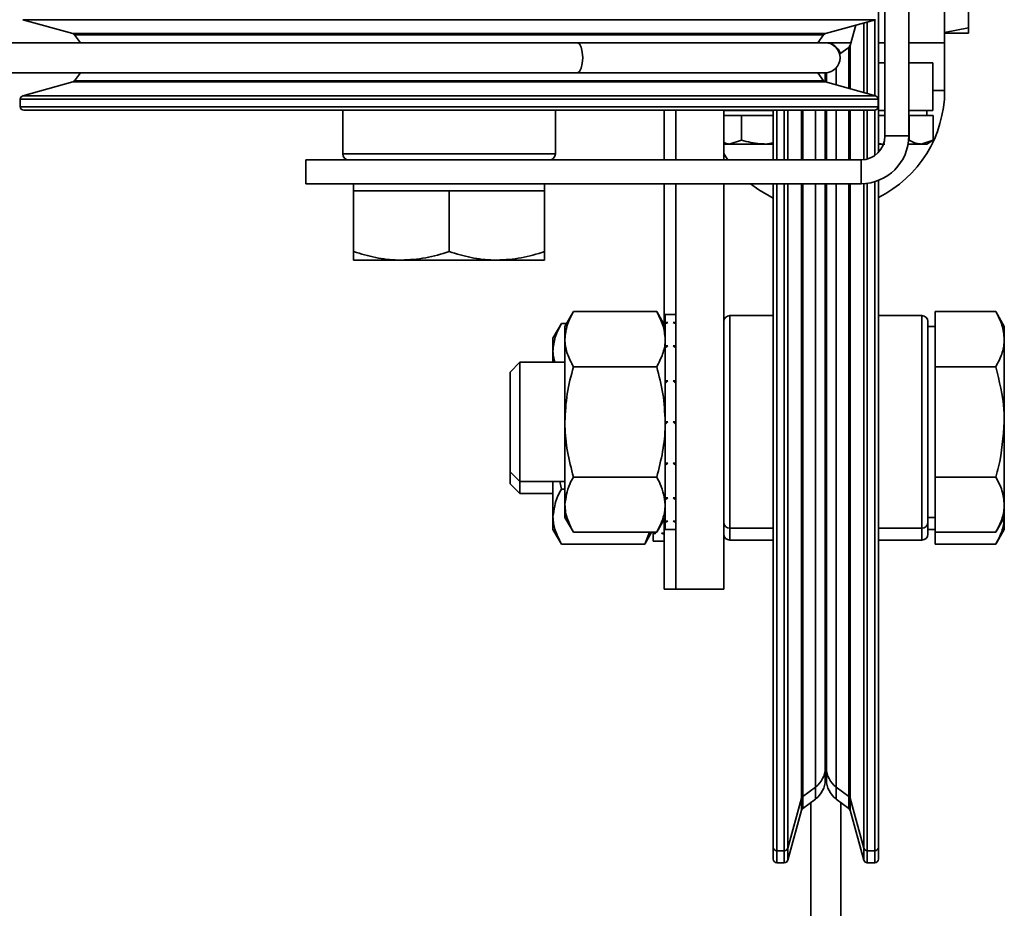
# Model space of a CAD drawing. Units: millimetres. Extents: x 0 to 594, y 0 to 420.
# Drawn here: x 506 to 508, y 215 to 217 of the extents above; entities that cross this region are included whole.
import ezdxf

# ---------------------------------------------------------------- set-up
doc = ezdxf.new("R2010")
doc.units = ezdxf.units.MM

msp = doc.modelspace()

# ---------------------------------------------------------------- linework, layer by layer
at = {"color": 7, "linetype": 'Continuous', "lineweight": 35}
for p, q in [((507.6573, 216.4765), (507.6573, 216.5965)), ((507.5573, 216.5805), (507.5573, 216.3205)), ((507.5973, 216.5805), (507.5973, 216.3205)), ((507.6973, 216.5875), (507.6973, 216.5014)), ((507.5463, 216.554), (507.5463, 216.2929)), ((506.1132, 216.5152), (506.1968, 216.492)), ((507.4577, 216.492), (507.5414, 216.5152)), ((507.5083, 216.5061), (507.4988, 216.4719)), ((507.6573, 216.4937), (507.6973, 216.5014)), ((506.2, 216.4898), (506.2099, 216.4765)), ((507.4447, 216.4765), (507.4545, 216.4898)), ((507.6973, 216.4925), (507.6573, 216.4925)), ((507.0426, 216.4765), (505.5026, 216.4765)), ((507.4573, 216.4765), (507.0426, 216.4765)), ((507.4582, 216.4765), (507.4573, 216.4765)), ((507.5001, 216.4765), (507.4582, 216.4765)), ((507.4966, 216.4687), (507.4819, 216.4578)), ((507.5573, 216.4765), (507.5463, 216.4765)), ((507.6573, 216.4765), (507.5973, 216.4765)), ((507.6573, 216.3965), (507.6573, 216.4765)), ((507.5573, 216.443), (507.5463, 216.443)), ((507.6373, 216.443), (507.5973, 216.443)), ((507.6373, 216.363), (507.6373, 216.443)), ((505.5026, 216.4265), (507.0426, 216.4265)), ((506.2099, 216.4265), (506.2, 216.4131)), ((507.0426, 216.4265), (507.4573, 216.4265)), ((507.4545, 216.4131), (507.4447, 216.4265)), ((507.4573, 216.4265), (507.4582, 216.4265)), ((507.4593, 216.4211), (507.4573, 216.4211)), ((507.4573, 216.4211), (507.4573, 216.4111)), ((507.4596, 216.4265), (507.4582, 216.4265)), ((507.4583, 216.4265), (507.4602, 216.4265)), ((507.4593, 216.4211), (507.4593, 216.4105)), ((506.1968, 216.4109), (506.1132, 216.3877)), ((507.5414, 216.3877), (507.4577, 216.4109)), ((506.1088, 216.3819), (506.1088, 216.3695)), ((507.5458, 216.3695), (507.5458, 216.3819)), ((506.8273, 216.3635), (506.1148, 216.3635)), ((506.6493, 216.3635), (506.6493, 216.2905)), ((507.5398, 216.3635), (506.8273, 216.3635)), ((507.0053, 216.2905), (507.0053, 216.3635)), ((507.1873, 216.3635), (507.1873, 216.2805)), ((507.2073, 216.3635), (507.2073, 216.2805)), ((507.2873, 216.3635), (507.2873, 216.2805)), ((507.2873, 216.363), (507.3703, 216.363)), ((507.2873, 216.355), (507.2966, 216.355)), ((507.2966, 216.355), (507.3168, 216.355)), ((507.3168, 216.355), (507.3168, 216.3133)), ((507.3168, 216.355), (507.3573, 216.355)), ((507.3573, 216.355), (507.3703, 216.355)), ((507.3703, 216.2805), (507.3703, 216.3635)), ((507.4573, 216.3635), (507.4573, 216.2805)), ((507.4593, 216.3635), (507.4593, 216.2805)), ((507.5463, 216.363), (507.5573, 216.363)), ((507.5463, 216.355), (507.5573, 216.355)), ((507.5973, 216.363), (507.6373, 216.363)), ((507.5973, 216.355), (507.5977, 216.355)), ((507.5977, 216.355), (507.5977, 216.3133)), ((507.5977, 216.355), (507.6179, 216.355)), ((507.6179, 216.355), (507.6381, 216.355)), ((507.6273, 216.355), (507.6273, 216.363)), ((507.6381, 216.355), (507.6381, 216.3133)), ((507.5573, 216.3205), (507.5973, 216.3205)), ((507.2873, 216.307), (507.2966, 216.307)), ((507.3168, 216.3133), (507.2966, 216.307)), ((507.3573, 216.307), (507.2966, 216.307)), ((507.3703, 216.3087), (507.3573, 216.307)), ((507.3573, 216.307), (507.3703, 216.307)), ((507.5549, 216.307), (507.5463, 216.307)), ((507.5961, 216.307), (507.6179, 216.307)), ((507.6381, 216.3133), (507.6179, 216.307)), ((507.6179, 216.307), (507.6273, 216.307)), ((507.6273, 216.307), (507.6381, 216.3133)), ((507.5173, 216.2805), (506.5873, 216.2805)), ((506.5873, 216.2805), (506.5873, 216.2405)), ((507.5173, 216.2405), (507.5173, 216.2805)), ((507.5173, 216.2405), (506.5873, 216.2405)), ((506.6673, 216.2405), (506.6673, 216.2285)), ((506.9873, 216.2285), (506.9873, 216.2405)), ((507.1873, 216.2405), (507.1873, 216.0049)), ((507.2073, 216.2405), (507.2073, 215.5615)), ((507.2873, 216.2405), (507.2873, 215.5615)), ((507.3703, 215.129), (507.3703, 216.2405)), ((507.4573, 216.2405), (507.4573, 215.2618)), ((507.4593, 216.2405), (507.4593, 215.2618)), ((507.5463, 216.2459), (507.5463, 215.8415)), ((506.6673, 216.2285), (506.6673, 216.1268)), ((506.6673, 216.2285), (506.7473, 216.2285)), ((506.7473, 216.2285), (506.8273, 216.2285)), ((506.8273, 216.2285), (506.8273, 216.1268)), ((506.8273, 216.2285), (506.9073, 216.2285)), ((506.9073, 216.2285), (506.9873, 216.2285)), ((506.9873, 216.2285), (506.9873, 216.1268)), ((506.6673, 216.1125), (506.7473, 216.1125)), ((506.7473, 216.1125), (506.9073, 216.1125)), ((506.9873, 216.1125), (506.9073, 216.1125)), ((507.0355, 216.0262), (507.0213, 216.0015)), ((507.175, 216.0262), (507.0355, 216.0262)), ((507.1893, 216.0015), (507.175, 216.0262)), ((507.1893, 216.0215), (507.1938, 216.0215)), ((507.1893, 216.0214), (507.1893, 216.0215)), ((507.1893, 216.0214), (507.1893, 216.0078)), ((507.2028, 216.0215), (507.1938, 216.0215)), ((507.2073, 216.0215), (507.2028, 216.0215)), ((507.3703, 216.0195), (507.2973, 216.0195)), ((507.6193, 216.0195), (507.5463, 216.0195)), ((507.6413, 215.98), (507.6413, 216.0262)), ((507.6413, 216.0262), (507.743, 216.0262)), ((507.7573, 216.0015), (507.743, 216.0262)), ((507.0155, 216.0062), (507.0013, 215.9815)), ((507.024, 216.0062), (507.0155, 216.0062)), ((507.1893, 216.0078), (507.1938, 216.0078)), ((507.1893, 216.006), (507.1893, 216.0078)), ((507.1893, 216.006), (507.1893, 215.9687)), ((507.2073, 216.0078), (507.2028, 216.0078)), ((507.6293, 216.0095), (507.6293, 215.8415)), ((507.0213, 215.98), (507.0213, 216.0015)), ((507.6413, 216.0015), (507.6293, 216.0015)), ((507.7573, 215.98), (507.7573, 216.0015)), ((507.0013, 215.96), (507.0013, 215.9815)), ((507.0213, 215.8415), (507.0213, 215.98)), ((507.6413, 215.9338), (507.6413, 215.98)), ((507.7573, 215.8415), (507.7573, 215.98)), ((507.0013, 215.9415), (507.0013, 215.96)), ((507.1893, 215.9687), (507.1938, 215.9687)), ((507.1893, 215.9655), (507.1893, 215.9687)), ((507.1893, 215.9655), (507.1893, 215.9103)), ((507.2073, 215.9687), (507.2028, 215.9687)), ((506.9458, 215.9415), (506.9293, 215.9249)), ((507.0213, 215.9415), (506.9458, 215.9415)), ((506.9458, 215.9415), (506.9458, 215.7415)), ((506.9293, 215.9249), (506.9293, 215.758)), ((507.175, 215.9338), (507.0355, 215.9338)), ((507.6413, 215.9338), (507.743, 215.9338)), ((507.6413, 215.8415), (507.6413, 215.9338)), ((507.1893, 215.9103), (507.1938, 215.9103)), ((507.1893, 215.9062), (507.1893, 215.9103)), ((507.1893, 215.9062), (507.1893, 215.8415)), ((507.2073, 215.9103), (507.2028, 215.9103)), ((507.0213, 215.7029), (507.0213, 215.8415)), ((507.1893, 215.8415), (507.1938, 215.8415)), ((507.1893, 215.837), (507.1893, 215.8388)), ((507.2073, 215.8415), (507.2028, 215.8415)), ((507.5463, 215.8415), (507.5463, 215.129)), ((507.6293, 215.8415), (507.6293, 215.6735)), ((507.6413, 215.7491), (507.6413, 215.8415)), ((507.7573, 215.7029), (507.7573, 215.8415)), ((507.1893, 215.837), (507.1893, 215.7726)), ((507.1893, 215.7726), (507.1938, 215.7726)), ((507.1893, 215.7684), (507.1893, 215.7726)), ((507.2073, 215.7726), (507.2028, 215.7726)), ((506.9293, 215.758), (506.9458, 215.7415)), ((506.9293, 215.758), (506.9293, 215.738)), ((507.1893, 215.7684), (507.1893, 215.7142)), ((506.9458, 215.7415), (507.0213, 215.7415)), ((506.9458, 215.7415), (506.9458, 215.7215)), ((507.0013, 215.6829), (507.0013, 215.7415)), ((507.0127, 215.7415), (507.0155, 215.7291)), ((507.175, 215.7491), (507.0355, 215.7491)), ((507.6413, 215.7491), (507.743, 215.7491)), ((507.6413, 215.7029), (507.6413, 215.7491)), ((506.9293, 215.738), (506.9458, 215.7215)), ((507.0213, 215.7291), (507.0155, 215.7291)), ((506.9458, 215.7215), (507.0013, 215.7215)), ((507.1893, 215.7142), (507.1938, 215.7142)), ((507.1893, 215.711), (507.1893, 215.7142)), ((507.1893, 215.711), (507.1893, 215.6752)), ((507.2073, 215.7142), (507.2028, 215.7142)), ((507.0213, 215.6815), (507.0213, 215.7029)), ((507.6413, 215.6567), (507.6413, 215.7029)), ((507.7573, 215.6815), (507.7573, 215.7029)), ((507.0013, 215.6615), (507.0013, 215.6829)), ((507.0213, 215.6815), (507.0355, 215.6567)), ((507.175, 215.6567), (507.1893, 215.6815)), ((507.1873, 215.678), (507.1873, 215.5615)), ((507.1893, 215.6752), (507.1938, 215.6752)), ((507.1893, 215.6735), (507.1893, 215.6752)), ((507.1893, 215.6735), (507.1893, 215.6615)), ((507.2073, 215.6752), (507.2028, 215.6752)), ((507.6293, 215.6815), (507.6413, 215.6815)), ((507.6293, 215.6735), (507.6293, 215.6535)), ((507.743, 215.6567), (507.7573, 215.6815)), ((507.7573, 215.6615), (507.7573, 215.6829)), ((507.0013, 215.6615), (507.0155, 215.6367)), ((507.175, 215.6567), (507.0355, 215.6567)), ((507.155, 215.6367), (507.1665, 215.6567)), ((507.1628, 215.6567), (507.155, 215.6367)), ((507.1693, 215.6569), (507.1693, 215.6552)), ((507.1893, 215.6615), (507.1938, 215.6615)), ((507.1938, 215.6615), (507.2028, 215.6615)), ((507.2073, 215.6615), (507.2028, 215.6615)), ((507.2973, 215.6635), (507.3703, 215.6635)), ((507.5463, 215.6635), (507.6193, 215.6635)), ((507.6293, 215.6615), (507.6413, 215.6615)), ((507.6413, 215.6567), (507.743, 215.6567)), ((507.6413, 215.6367), (507.6413, 215.6567)), ((507.743, 215.6367), (507.7573, 215.6615)), ((507.1693, 215.6552), (507.1738, 215.6552)), ((507.1693, 215.6535), (507.1693, 215.6552)), ((507.1693, 215.6535), (507.1693, 215.6415)), ((507.1693, 215.6415), (507.1738, 215.6415)), ((507.1738, 215.6415), (507.1828, 215.6415)), ((507.1873, 215.6552), (507.1828, 215.6552)), ((507.1873, 215.6415), (507.1828, 215.6415)), ((507.2973, 215.6435), (507.3703, 215.6435)), ((507.5463, 215.6435), (507.6193, 215.6435)), ((507.155, 215.6367), (507.0155, 215.6367)), ((507.6413, 215.6367), (507.743, 215.6367)), ((507.1873, 215.5615), (507.2073, 215.5615)), ((507.2073, 215.5615), (507.2873, 215.5615)), ((507.4573, 215.2618), (507.4593, 215.2618)), ((507.4573, 215.2618), (507.4573, 215.2418)), ((507.4593, 215.2618), (507.4593, 215.2418)), ((507.4199, 215.2142), (507.4411, 215.2298)), ((507.4573, 215.2418), (507.4593, 215.2418)), ((507.4755, 215.2298), (507.4966, 215.2142)), ((507.3945, 215.1274), (507.4177, 215.211)), ((507.4988, 215.211), (507.522, 215.1274)), ((507.4199, 215.1942), (507.4411, 215.2098)), ((507.4333, 215.2041), (507.4333, 212.8154)), ((507.4755, 215.2098), (507.4966, 215.1942)), ((507.4833, 212.8154), (507.4833, 215.2041)), ((507.3945, 215.1074), (507.4177, 215.191)), ((507.4988, 215.191), (507.522, 215.1074)), ((507.3703, 215.109), (507.3703, 215.129)), ((507.5463, 215.129), (507.5463, 215.109)), ((507.3763, 215.123), (507.3887, 215.123)), ((507.5278, 215.123), (507.5403, 215.123)), ((507.3763, 215.103), (507.3887, 215.103)), ((507.5278, 215.103), (507.5403, 215.103))]:
    msp.add_line(p, q, dxfattribs=at)
at = {"color": 8, "linetype": 'Continuous', "lineweight": 35}
for p, q in [((506.8273, 216.5152), (506.1132, 216.5152)), ((507.5414, 216.5152), (506.8273, 216.5152)), ((507.5403, 216.388), (507.5403, 216.5149)), ((507.522, 216.393), (507.522, 216.5099)), ((507.5278, 216.5115), (507.5278, 216.3914)), ((506.1968, 216.492), (506.8273, 216.492)), ((506.8273, 216.4898), (506.2, 216.4898)), ((506.8273, 216.492), (507.4577, 216.492)), ((507.4545, 216.4898), (506.8273, 216.4898)), ((507.4966, 216.4001), (507.4966, 216.4687)), ((507.4988, 216.4719), (507.4988, 216.3995)), ((507.4755, 216.4339), (507.4755, 216.406)), ((507.4577, 216.4109), (506.1968, 216.4109)), ((506.2, 216.4131), (507.4545, 216.4131)), ((506.8273, 216.3819), (506.1088, 216.3819)), ((506.1132, 216.3877), (507.5414, 216.3877)), ((507.5458, 216.3819), (506.8273, 216.3819)), ((507.6573, 216.3965), (507.6373, 216.3965)), ((506.1088, 216.3695), (506.8273, 216.3695)), ((506.8273, 216.3695), (507.5458, 216.3695)), ((507.3763, 216.3635), (507.3763, 216.2805)), ((507.3887, 216.2805), (507.3887, 216.3635)), ((507.3945, 216.3635), (507.3945, 216.2805)), ((507.4177, 216.2805), (507.4177, 216.3635)), ((507.4199, 216.3635), (507.4199, 216.2805)), ((507.4411, 216.2805), (507.4411, 216.3635)), ((507.4755, 216.3635), (507.4755, 216.2805)), ((507.4966, 216.2805), (507.4966, 216.3635)), ((507.4988, 216.3635), (507.4988, 216.2805)), ((507.522, 216.2807), (507.522, 216.3635)), ((507.5278, 216.3635), (507.5278, 216.2819)), ((507.5403, 216.2877), (507.5403, 216.3635)), ((506.6493, 216.2905), (506.8273, 216.2905)), ((506.8273, 216.2905), (507.0053, 216.2905)), ((507.3763, 216.2405), (507.3763, 215.123)), ((507.3887, 215.8415), (507.3887, 216.2405)), ((507.3945, 216.2405), (507.3945, 215.8415)), ((507.4177, 215.8415), (507.4177, 216.2405)), ((507.4199, 216.2405), (507.4199, 215.8415)), ((507.4411, 215.8415), (507.4411, 216.2405)), ((507.4755, 216.2405), (507.4755, 215.2298)), ((507.4966, 215.2142), (507.4966, 216.2405)), ((507.4988, 216.2405), (507.4988, 215.211)), ((507.522, 215.1274), (507.522, 216.2406)), ((507.5278, 216.2412), (507.5278, 215.8415)), ((507.5403, 215.8415), (507.5403, 216.2438)), ((507.2973, 216.0195), (507.2973, 215.6635)), ((507.6193, 215.8415), (507.6193, 216.0195)), ((507.3887, 215.123), (507.3887, 215.8415)), ((507.3945, 215.8415), (507.3945, 215.1274)), ((507.4177, 215.211), (507.4177, 215.8415)), ((507.4199, 215.8415), (507.4199, 215.2142)), ((507.4411, 215.2298), (507.4411, 215.8415)), ((507.5278, 215.8415), (507.5278, 215.123)), ((507.5403, 215.123), (507.5403, 215.8415)), ((507.6193, 215.6635), (507.6193, 215.8415)), ((507.2973, 215.6635), (507.2973, 215.6435)), ((507.6193, 215.6435), (507.6193, 215.6635)), ((507.4411, 215.2098), (507.4411, 215.2298)), ((507.4755, 215.2298), (507.4755, 215.2098)), ((507.4177, 215.191), (507.4177, 215.211)), ((507.4199, 215.2142), (507.4199, 215.1942)), ((507.4966, 215.1942), (507.4966, 215.2142)), ((507.4988, 215.211), (507.4988, 215.191)), ((507.3763, 215.123), (507.3763, 215.103)), ((507.3887, 215.103), (507.3887, 215.123)), ((507.3945, 215.1274), (507.3945, 215.1074)), ((507.522, 215.1074), (507.522, 215.1274)), ((507.5278, 215.123), (507.5278, 215.103)), ((507.5403, 215.103), (507.5403, 215.123))]:
    msp.add_line(p, q, dxfattribs=at)
at = {"color": 8, "linetype": 'Continuous', "lineweight": 35, "flags": 128}
msp.add_lwpolyline([(507.0426, 216.4265), (507.0458, 216.4284), (507.0486, 216.4338), (507.0504, 216.4419), (507.0511, 216.4515), (507.0504, 216.461), (507.0486, 216.4691), (507.0458, 216.4746), (507.0426, 216.4765), (507.0426, 216.4765)], dxfattribs=at)
at = {"color": 7, "linetype": 'Continuous', "lineweight": 35, "flags": 128}
for points in [[(507.4573, 216.4211), (507.457, 216.4257), (507.4569, 216.4265)], [(507.4596, 216.4265), (507.4595, 216.4257), (507.4593, 216.4211)], [(507.2873, 216.2911), (507.291, 216.2853), (507.2943, 216.2805)], [(507.3321, 216.2405), (507.3461, 216.2302), (507.3703, 216.2164)]]:
    msp.add_lwpolyline(points, dxfattribs=at)
at = {"color": 7, "linetype": 'Continuous', "lineweight": 35}
for centre, radius, start, end in [((506.1952, 216.4862), 0.006, 36.5024, 74.4759), ((507.4594, 216.4862), 0.006, 105.5241, 143.4976), ((507.4583, 216.4515), 0.025, 15.5903, 90), ((507.493, 216.4736), 0.006, 306.5024, 344.4759), ((506.1952, 216.4167), 0.006, 285.5241, 323.4976), ((507.4594, 216.4167), 0.006, 216.5024, 254.4759), ((506.1148, 216.3819), 0.006, 105.5241, 180), ((507.5398, 216.3819), 0.006, 0, 74.4759), ((507.4573, 216.3965), 0.2, 296.4233, 0), ((506.1148, 216.3695), 0.006, 180, 270), ((507.5398, 216.3695), 0.006, 270, 0), ((507.5173, 216.3205), 0.04, 270, 0), ((507.5173, 216.3205), 0.08, 270, 0), ((506.6593, 216.2905), 0.01, 180, 270), ((506.9953, 216.2905), 0.01, 270, 0), ((507.2973, 216.0095), 0.01, 90, 180), ((507.6193, 216.0095), 0.01, 0, 90), ((507.2973, 215.6735), 0.01, 180, 270), ((507.6193, 215.6735), 0.01, 270, 0), ((507.2973, 215.6535), 0.01, 180, 270), ((507.6193, 215.6535), 0.01, 270, 0), ((507.4173, 215.262), 0.04, 306.5024, 359.7696), ((507.4993, 215.262), 0.04, 180.2304, 233.4976), ((507.4173, 215.242), 0.04, 306.5024, 359.7696), ((507.4993, 215.242), 0.04, 180.2304, 233.4976), ((507.4235, 215.2094), 0.006, 126.5024, 164.4759), ((507.493, 215.2094), 0.006, 15.5241, 53.4976), ((507.4235, 215.1894), 0.006, 126.5024, 164.4759), ((507.493, 215.1894), 0.006, 15.5241, 53.4976), ((507.3763, 215.129), 0.006, 180, 270), ((507.5403, 215.129), 0.006, 270, 0), ((507.3887, 215.129), 0.006, 270, 344.4759), ((507.5278, 215.129), 0.006, 195.5241, 270), ((507.3763, 215.109), 0.006, 180, 270), ((507.3887, 215.109), 0.006, 270, 344.4759), ((507.5278, 215.109), 0.006, 195.5241, 270), ((507.5403, 215.109), 0.006, 270, 0)]:
    msp.add_arc(centre, radius, start, end, dxfattribs=at)
at = {"color": 8, "linetype": 'Continuous', "lineweight": 35}
msp.add_arc((507.4573, 216.4515), 0.025, 270, 90, dxfattribs=at)
at = {"color": 7, "linetype": 'Continuous', "lineweight": 35}
for points, knots in [([(507.6973, 216.4925), (507.6973, 216.4926), (507.6973, 216.4931), (507.6973, 216.4979), (507.6973, 216.5014)], [0, 0, 0, 0, 0.268634, 1, 1, 1, 1]), ([(507.2966, 216.307), (507.2962, 216.307), (507.293, 216.307), (507.2899, 216.3085), (507.2873, 216.3097)], [0, 0, 0, 0, 0.151371, 1, 1, 1, 1]), ([(507.3573, 216.307), (507.3542, 216.3071), (507.3406, 216.3074), (507.3272, 216.3107), (507.3168, 216.3133)], [0, 0, 0, 0, 0.221869, 1, 1, 1, 1]), ([(507.5573, 216.307), (507.5542, 216.3069), (507.5505, 216.3069), (507.5469, 216.3076), (507.5463, 216.3077)], [0, 0, 0, 0, 0.823435, 1, 1, 1, 1]), ([(507.6179, 216.307), (507.6174, 216.307), (507.6106, 216.3071), (507.6039, 216.3103), (507.5977, 216.3133)], [0, 0, 0, 0, 0.070174, 1, 1, 1, 1]), ([(506.7473, 216.1125), (506.7454, 216.1125), (506.731, 216.1126), (506.7039, 216.1157), (506.6796, 216.1231), (506.6673, 216.1268)], [0, 0, 0, 0, 0.070086, 0.530782, 1, 1, 1, 1]), ([(506.6673, 216.1268), (506.6673, 216.1208), (506.6673, 216.1132), (506.6673, 216.1126), (506.6673, 216.1125)], [0, 0, 0, 0, 0.785622, 1, 1, 1, 1]), ([(506.8273, 216.1268), (506.8143, 216.1228), (506.788, 216.1147), (506.7609, 216.1132), (506.7473, 216.1125)], [0, 0, 0, 0, 0.495458, 1, 1, 1, 1]), ([(506.9073, 216.1125), (506.9054, 216.1125), (506.891, 216.1126), (506.8639, 216.1157), (506.8396, 216.1231), (506.8273, 216.1268)], [0, 0, 0, 0, 0.070086, 0.530782, 1, 1, 1, 1]), ([(506.9873, 216.1268), (506.9743, 216.1228), (506.948, 216.1147), (506.9209, 216.1132), (506.9073, 216.1125)], [0, 0, 0, 0, 0.495458, 1, 1, 1, 1]), ([(506.9873, 216.1125), (506.9873, 216.1126), (506.9873, 216.1132), (506.9873, 216.1208), (506.9873, 216.1268)], [0, 0, 0, 0, 0.214378, 1, 1, 1, 1]), ([(507.0355, 216.0262), (507.0316, 216.0187), (507.0235, 216.0036), (507.022, 215.9879), (507.0213, 215.98)], [0, 0, 0, 0, 0.495458, 1, 1, 1, 1]), ([(507.175, 216.0262), (507.179, 216.0187), (507.187, 216.0036), (507.1885, 215.9879), (507.1893, 215.98)], [0, 0, 0, 0, 0.495458, 1, 1, 1, 1]), ([(507.1938, 216.0215), (507.193, 216.0215), (507.1919, 216.0215), (507.1904, 216.0214), (507.1896, 216.0214), (507.1893, 216.0214)], [0, 0, 0, 0, 0.49998, 0.749988, 1, 1, 1, 1]), ([(507.2073, 216.0214), (507.2069, 216.0214), (507.2061, 216.0214), (507.2046, 216.0215), (507.2035, 216.0215), (507.2028, 216.0215)], [0, 0, 0, 0, 0.250128, 0.500256, 1, 1, 1, 1]), ([(507.743, 216.0262), (507.747, 216.0187), (507.755, 216.0036), (507.7565, 215.9879), (507.7573, 215.98)], [0, 0, 0, 0, 0.495458, 1, 1, 1, 1]), ([(507.0155, 216.0062), (507.0116, 215.9987), (507.0035, 215.9836), (507.002, 215.9679), (507.0013, 215.96)], [0, 0, 0, 0, 0.495458, 1, 1, 1, 1]), ([(507.1938, 216.0078), (507.193, 216.0075), (507.1919, 216.007), (507.1904, 216.0064), (507.1896, 216.0061), (507.1893, 216.006)], [0, 0, 0, 0, 0.49998, 0.749988, 1, 1, 1, 1]), ([(507.2073, 216.006), (507.2069, 216.0061), (507.2061, 216.0064), (507.2046, 216.007), (507.2035, 216.0075), (507.2028, 216.0078)], [0, 0, 0, 0, 0.250128, 0.500256, 1, 1, 1, 1]), ([(507.0213, 215.98), (507.0213, 215.9789), (507.0214, 215.9706), (507.0245, 215.955), (507.0319, 215.9409), (507.0355, 215.9338)], [0, 0, 0, 0, 0.070086, 0.530782, 1, 1, 1, 1]), ([(507.1893, 215.98), (507.1892, 215.9789), (507.1891, 215.9706), (507.186, 215.955), (507.1787, 215.9409), (507.175, 215.9338)], [0, 0, 0, 0, 0.070086, 0.530782, 1, 1, 1, 1]), ([(507.7573, 215.98), (507.7572, 215.9789), (507.7571, 215.9706), (507.754, 215.955), (507.7467, 215.9409), (507.743, 215.9338)], [0, 0, 0, 0, 0.070086, 0.530782, 1, 1, 1, 1]), ([(507.0013, 215.96), (507.0013, 215.9589), (507.0013, 215.9527), (507.003, 215.9465), (507.0044, 215.9415)], [0, 0, 0, 0, 0.176221, 1, 1, 1, 1]), ([(507.1938, 215.9687), (507.193, 215.9682), (507.1919, 215.9674), (507.1904, 215.9663), (507.1896, 215.9658), (507.1893, 215.9655)], [0, 0, 0, 0, 0.49998, 0.749988, 1, 1, 1, 1]), ([(507.2073, 215.9655), (507.2069, 215.9658), (507.2061, 215.9663), (507.2046, 215.9674), (507.2035, 215.9682), (507.2028, 215.9687)], [0, 0, 0, 0, 0.250128, 0.500256, 1, 1, 1, 1]), ([(507.0355, 215.9338), (507.0316, 215.9188), (507.0235, 215.8886), (507.022, 215.8573), (507.0213, 215.8415)], [0, 0, 0, 0, 0.495458, 1, 1, 1, 1]), ([(507.175, 215.9338), (507.179, 215.9188), (507.187, 215.8886), (507.1885, 215.8573), (507.1893, 215.8415)], [0, 0, 0, 0, 0.495458, 1, 1, 1, 1]), ([(507.743, 215.9338), (507.7489, 215.9099), (507.7565, 215.8794), (507.7571, 215.8482), (507.7573, 215.8415)], [0, 0, 0, 0, 0.785622, 1, 1, 1, 1]), ([(507.1938, 215.9103), (507.193, 215.9097), (507.1919, 215.9086), (507.1904, 215.9072), (507.1896, 215.9065), (507.1893, 215.9062)], [0, 0, 0, 0, 0.49998, 0.749988, 1, 1, 1, 1]), ([(507.2073, 215.9062), (507.2069, 215.9065), (507.2061, 215.9072), (507.2046, 215.9086), (507.2035, 215.9097), (507.2028, 215.9103)], [0, 0, 0, 0, 0.250128, 0.500256, 1, 1, 1, 1]), ([(507.0213, 215.8415), (507.0213, 215.8393), (507.0214, 215.8227), (507.0245, 215.7914), (507.0319, 215.7633), (507.0355, 215.7491)], [0, 0, 0, 0, 0.070086, 0.530782, 1, 1, 1, 1]), ([(507.1893, 215.8415), (507.1892, 215.8393), (507.1891, 215.8227), (507.186, 215.7914), (507.1787, 215.7633), (507.175, 215.7491)], [0, 0, 0, 0, 0.070086, 0.530782, 1, 1, 1, 1]), ([(507.1938, 215.8415), (507.193, 215.8407), (507.1919, 215.8396), (507.1904, 215.8381), (507.1896, 215.8373), (507.1893, 215.837)], [0, 0, 0, 0, 0.49998, 0.749988, 1, 1, 1, 1]), ([(507.2073, 215.837), (507.2069, 215.8373), (507.2061, 215.8381), (507.2046, 215.8396), (507.2035, 215.8407), (507.2028, 215.8415)], [0, 0, 0, 0, 0.250128, 0.500256, 1, 1, 1, 1]), ([(507.7573, 215.8415), (507.7554, 215.8161), (507.753, 215.7848), (507.7446, 215.7548), (507.743, 215.7491)], [0, 0, 0, 0, 0.811304, 1, 1, 1, 1]), ([(507.1938, 215.7726), (507.193, 215.7719), (507.1919, 215.7708), (507.1904, 215.7695), (507.1896, 215.7688), (507.1893, 215.7684)], [0, 0, 0, 0, 0.49998, 0.749988, 1, 1, 1, 1]), ([(507.2073, 215.7684), (507.2069, 215.7688), (507.2061, 215.7695), (507.2046, 215.7708), (507.2035, 215.7719), (507.2028, 215.7726)], [0, 0, 0, 0, 0.250128, 0.500256, 1, 1, 1, 1]), ([(507.0355, 215.7491), (507.0334, 215.7452), (507.025, 215.7302), (507.0229, 215.7145), (507.0213, 215.7029)], [0, 0, 0, 0, 0.257551, 1, 1, 1, 1]), ([(507.175, 215.7491), (507.1771, 215.7452), (507.1855, 215.7302), (507.1877, 215.7145), (507.1893, 215.7029)], [0, 0, 0, 0, 0.257551, 1, 1, 1, 1]), ([(507.743, 215.7491), (507.747, 215.7416), (507.755, 215.7264), (507.7565, 215.7108), (507.7573, 215.7029)], [0, 0, 0, 0, 0.495458, 1, 1, 1, 1]), ([(507.0155, 215.7291), (507.0134, 215.7252), (507.005, 215.7102), (507.0029, 215.6945), (507.0013, 215.6829)], [0, 0, 0, 0, 0.257551, 1, 1, 1, 1]), ([(507.1938, 215.7142), (507.193, 215.7137), (507.1919, 215.7129), (507.1904, 215.7118), (507.1896, 215.7113), (507.1893, 215.711)], [0, 0, 0, 0, 0.49998, 0.749988, 1, 1, 1, 1]), ([(507.2073, 215.711), (507.2069, 215.7113), (507.2061, 215.7118), (507.2046, 215.7129), (507.2035, 215.7137), (507.2028, 215.7142)], [0, 0, 0, 0, 0.250128, 0.500256, 1, 1, 1, 1]), ([(507.0213, 215.7029), (507.0215, 215.6987), (507.0223, 215.6831), (507.0299, 215.6678), (507.0355, 215.6567)], [0, 0, 0, 0, 0.268634, 1, 1, 1, 1]), ([(507.1893, 215.7029), (507.189, 215.6987), (507.1883, 215.6831), (507.1806, 215.6678), (507.175, 215.6567)], [0, 0, 0, 0, 0.268634, 1, 1, 1, 1]), ([(507.7573, 215.7029), (507.7572, 215.7018), (507.7571, 215.6935), (507.754, 215.6779), (507.7467, 215.6638), (507.743, 215.6567)], [0, 0, 0, 0, 0.070086, 0.530782, 1, 1, 1, 1]), ([(507.0013, 215.6829), (507.0015, 215.6787), (507.0023, 215.6631), (507.0099, 215.6478), (507.0155, 215.6367)], [0, 0, 0, 0, 0.268634, 1, 1, 1, 1]), ([(507.1938, 215.6752), (507.193, 215.6749), (507.1919, 215.6745), (507.1904, 215.6739), (507.1896, 215.6736), (507.1893, 215.6735)], [0, 0, 0, 0, 0.49998, 0.749988, 1, 1, 1, 1]), ([(507.2073, 215.6735), (507.2069, 215.6736), (507.2061, 215.6739), (507.2046, 215.6745), (507.2035, 215.6749), (507.2028, 215.6752)], [0, 0, 0, 0, 0.250128, 0.500256, 1, 1, 1, 1]), ([(507.7573, 215.6829), (507.7572, 215.6818), (507.7571, 215.6735), (507.754, 215.6579), (507.7467, 215.6438), (507.743, 215.6367)], [0, 0, 0, 0, 0.070086, 0.530782, 1, 1, 1, 1]), ([(507.1738, 215.6552), (507.173, 215.6549), (507.1719, 215.6545), (507.1704, 215.6539), (507.1696, 215.6536), (507.1693, 215.6535)], [0, 0, 0, 0, 0.49998, 0.749988, 1, 1, 1, 1]), ([(507.1873, 215.6535), (507.1869, 215.6536), (507.1861, 215.6539), (507.1846, 215.6545), (507.1835, 215.6549), (507.1828, 215.6552)], [0, 0, 0, 0, 0.250128, 0.500256, 1, 1, 1, 1])]:
    msp.add_open_spline(points, degree=3, knots=knots, dxfattribs=at)

doc.saveas('drawing.dxf')
